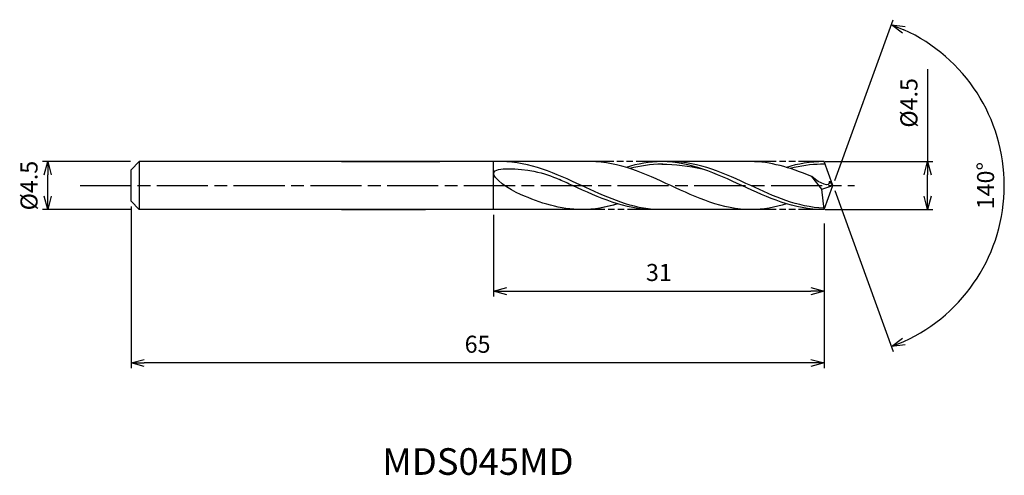
# Model space of a CAD drawing. Extents: x -76.3 to 16.1, y -27.2 to 15.6.
import ezdxf
from ezdxf.enums import TextEntityAlignment as Align

# ---------------------------------------------------------------- set-up
doc = ezdxf.new("R2010")
doc.units = 0
doc.header["$LTSCALE"] = 0.4
doc.linetypes.add('AM_ISO08W050', pattern=[18, 12, -1.5, 3, -1.5])
doc.linetypes.add('AM_ISO09W050', pattern=[22.5, 12, -1.5, 3, -1.5, 3, -1.5])
doc.layers.get('0').update_dxf_attribs({"linetype": 'CONTINUOUS'})
doc.layers.get('DEFPOINTS').update_dxf_attribs({"linetype": 'CONTINUOUS'})
for name, color, linetype in [('AM_0', 7, 'CONTINUOUS'), ('AM_5', 3, 'CONTINUOUS'), ('AM_6', 2, 'CONTINUOUS'), ('AM_7', 4, 'AM_ISO08W050')]:
    doc.layers.add(name, color=color, linetype=linetype)
doc.styles.add('ASAMI', font='simplex.shx', dxfattribs={"bigfont": 'EXTFONT.SHX'})
doc.styles.get("Standard").update_dxf_attribs({"font": 'simplex.shx', "bigfont": 'EXTFONT.SHX'})
doc.dimstyles.new('AM_JIS', dxfattribs={"dimscale": 0.5, "dimtxt": 3.2, "dimasz": 2.5, "dimexe": 1, "dimexo": 1, "dimgap": 1.5, "dimtad": 3, "dimdec": 1, "dimzin": 1, "dimtxsty": 'ASAMI', "dimblk": 'OPEN30', "dimcen": 0, "dimclrd": 3, "dimclre": 3, "dimclrt": 2, "dimazin": 3, "dimtp": 0.1, "dimtm": 0.1, "dimtfac": 0.71, "dimtdec": 1, "dimtmove": 0, "dimatfit": 3, "dimtzin": 0})
doc.dimstyles.new('AM_JIS$2', dxfattribs={"dimscale": 0.5, "dimtxt": 3.2, "dimasz": 2.5, "dimexe": 1, "dimexo": 1, "dimgap": 1.5, "dimtad": 3, "dimdec": 1, "dimzin": 1, "dimtxsty": 'ASAMI', "dimblk": 'OPEN30', "dimcen": 0, "dimclrd": 3, "dimclre": 3, "dimclrt": 2, "dimazin": 3, "dimtp": 0.1, "dimtm": 0.1, "dimtfac": 0.71, "dimtdec": 1, "dimtmove": 0, "dimatfit": 3, "dimtzin": 0})

# ---------------------------------------------------------------- blocks, each defined once
blk = doc.blocks.new('_OPEN30')
at = {"color": 0}
for p, q in [((-1, 0.268), (0, 0)), ((0, 0), (-1, -0.268)), ((0, 0), (-1, 0))]:
    blk.add_line(p, q, dxfattribs=at)
blk = doc.blocks.new('*D5')
at = {"layer": 'AM_5', "color": 3}
for p, q in [((-65.869, 2.25), (-74.126, 2.25)), ((-73.626, -1), (-73.626, 1)), ((-65.869, -2.25), (-74.126, -2.25))]:
    blk.add_line(p, q, dxfattribs=at)
at = {"layer": 'DEFPOINTS', "color": 0}
for p in [(-73.626, 2.25), (-65.369, 2.25), (-65.369, -2.25)]:
    blk.add_point(p, dxfattribs=at)
at = {"layer": 'AM_5', "color": 3, "xscale": 1.25, "yscale": 1.25, "zscale": 1.25}
for p, rotation in [((-73.626, 2.25), 90), ((-73.626, -2.25), 270)]:
    blk.add_blockref('_OPEN30', p, dxfattribs=dict(at, rotation=rotation))
at = {"layer": 'AM_5', "color": 2, "insert": (-75.176, 0), "char_height": 1.6, "attachment_point": 5, "rotation": 90, "style": 'ASAMI'}
blk.add_mtext('%%C4.5', dxfattribs=at)
blk = doc.blocks.new('*D6')
at = {"layer": 'AM_5', "color": 3}
for p, q in [((8.887, 10.916), (8.887, 2.25)), ((-0.737, 2.25), (9.387, 2.25)), ((8.887, -1), (8.887, 1)), ((-0.737, -2.25), (9.387, -2.25))]:
    blk.add_line(p, q, dxfattribs=at)
at = {"layer": 'DEFPOINTS', "color": 0}
for p in [(-1.237, 2.25), (8.887, 2.25), (-1.237, -2.25)]:
    blk.add_point(p, dxfattribs=at)
at = {"layer": 'AM_5', "color": 3, "xscale": 1.25, "yscale": 1.25, "zscale": 1.25}
for p, rotation in [((8.887, 2.25), 90), ((8.887, -2.25), 270)]:
    blk.add_blockref('_OPEN30', p, dxfattribs=dict(at, rotation=rotation))
at = {"layer": 'AM_5', "color": 2, "insert": (7.337, 7.766), "char_height": 1.6, "attachment_point": 5, "rotation": 90, "style": 'ASAMI'}
blk.add_mtext('%%C4.5', dxfattribs=at)
blk = doc.blocks.new('*D7')
at = {"layer": 'AM_0', "color": 3}
for p, q in [((0.171, 0.47), (5.669, 15.577)), ((0.171, -0.47), (5.669, -15.577))]:
    blk.add_line(p, q, dxfattribs=at)
blk.add_arc((0, 0), 16.076, 294.45608, 65.54392, dxfattribs=at)
at = {"layer": 'DEFPOINTS', "color": 0}
for p in [(-0.546, 1.5), (0, 0), (0, 0), (-0.546, -1.5), (14.762, -6.368)]:
    blk.add_point(p, dxfattribs=at)
at = {"layer": 'AM_0', "color": 3, "xscale": 1.25, "yscale": 1.25, "zscale": 1.25}
for p, rotation in [((5.498, 15.107), 157.7719588837), ((5.498, -15.107), 202.2280411163)]:
    blk.add_blockref('_OPEN30', p, dxfattribs=dict(at, rotation=rotation))
at = {"layer": 'AM_0', "color": 2, "insert": (14.526, 0), "char_height": 1.6, "attachment_point": 5, "rotation": 90, "style": 'ASAMI'}
blk.add_mtext('140°', dxfattribs=at)
blk = doc.blocks.new('*D8')
at = {"layer": 'AM_5', "color": 3}
for p, q in [((-65.819, -1.974), (-65.819, -17.149)), ((-0.819, -3.875), (-0.819, -17.149)), ((-2.069, -16.649), (-64.569, -16.649))]:
    blk.add_line(p, q, dxfattribs=at)
at = {"layer": 'DEFPOINTS', "color": 0}
for p in [(-65.819, -1.474), (-0.819, -3.375), (-65.819, -16.649)]:
    blk.add_point(p, dxfattribs=at)
at = {"layer": 'AM_5', "color": 3, "xscale": 1.25, "yscale": 1.25, "zscale": 1.25, "rotation": 180}
blk.add_blockref('_OPEN30', (-65.819, -16.649), dxfattribs=at)
at = {"layer": 'AM_5', "color": 3, "xscale": 1.25, "yscale": 1.25, "zscale": 1.25}
blk.add_blockref('_OPEN30', (-0.819, -16.649), dxfattribs=at)
at = {"layer": 'AM_5', "color": 2, "insert": (-33.319, -15.099), "char_height": 1.6, "attachment_point": 5, "style": 'ASAMI'}
blk.add_mtext('65', dxfattribs=at)
blk = doc.blocks.new('*D9')
at = {"layer": 'AM_5', "color": 3}
for p, q in [((-31.819, -2.75), (-31.819, -10.414)), ((-0.819, -3.569), (-0.819, -10.414)), ((-30.569, -9.914), (-2.069, -9.914))]:
    blk.add_line(p, q, dxfattribs=at)
at = {"layer": 'DEFPOINTS', "color": 0}
for p in [(-31.819, -2.25), (-0.819, -3.069), (-0.819, -9.914)]:
    blk.add_point(p, dxfattribs=at)
at = {"layer": 'AM_5', "color": 3, "xscale": 1.25, "yscale": 1.25, "zscale": 1.25, "rotation": 180}
blk.add_blockref('_OPEN30', (-31.819, -9.914), dxfattribs=at)
at = {"layer": 'AM_5', "color": 3, "xscale": 1.25, "yscale": 1.25, "zscale": 1.25}
blk.add_blockref('_OPEN30', (-0.819, -9.914), dxfattribs=at)
at = {"layer": 'AM_5', "color": 2, "insert": (-16.319, -8.364), "char_height": 1.6, "attachment_point": 5, "style": 'ASAMI'}
blk.add_mtext('31', dxfattribs=at)

msp = doc.modelspace()

# ---------------------------------------------------------------- linework, layer by layer
at = {"layer": 'AM_0'}
for p, q in [((-65.04311, 2.25), (-65.81898, 1.47414)), ((-31.81898, 2.25), (-65.04311, 2.25)), ((-65.04311, 2.25), (-65.04311, -2.25)), ((-46.09192, 2.25), (-36.84972, 2.25)), ((-31.81898, -2.25), (-31.81898, 2.25)), ((-22.71709, 2.25), (-31.81898, 2.25)), ((-7.67901, 2.25), (-16.04421, 2.25)), ((0, 0), (-0.81893, 2.25)), ((-65.81898, 0.7696), (-65.81898, 1.47414)), ((-65.81898, 0.54764), (-65.81898, 0.7696)), ((-65.81898, -0.54764), (-65.81898, 0.54764)), ((-1.04453, -0.33526), (-1.95879, 0.84873)), ((-0.34882, 0.39071), (-0.14221, 0.39071)), ((0, 0), (-0.34882, 0.39071)), ((-65.81898, -0.7696), (-65.81898, -0.54764)), ((-65.81898, -1.47414), (-65.81898, -0.7696)), ((-1.04453, -0.33526), (0, 0)), ((-0.81893, -2.25), (-1.04453, -0.33526)), ((-0.81893, -2.25), (0, 0)), ((-65.81898, -1.47414), (-65.04311, -2.25)), ((-31.81898, -2.25), (-65.04311, -2.25)), ((-46.09192, -2.25), (-38.19257, -2.25)), ((-23.07693, -2.25), (-31.81898, -2.25)), ((-7.67901, -2.25), (-16.87352, -2.25))]:
    msp.add_line(p, q, dxfattribs=at)
for points, knots in [([(-16.87352, -2.25), (-19.22359, -2.01379), (-23.81776, 0.1181), (-28.41192, 2.25), (-31.08228, 2.25)], [1.52117674, 1.52117674, 1.52117674, 1.52117674, 14.48999655, 28.9799931, 28.9799931, 28.9799931, 28.9799931]), ([(-15.93431, 2.00424), (-15.97095, 2.00424), (-17.03284, 2.00701), (-18.06324, 1.84916), (-19.04013, 1.60521)], [0, 0, 0, 0, 0.19877709, 5.75912811, 5.75912811, 5.75912811, 5.75912811]), ([(-0.83324, -2.12857), (-3.35622, -2.01379), (-7.95038, 0.1181), (-12.54454, 2.25), (-15.21491, 2.25)], [1.52117674, 1.52117674, 1.52117674, 1.52117674, 14.48999655, 28.9799931, 28.9799931, 28.9799931, 28.9799931]), ([(-0.72917, 2.00338), (-1.08998, 2.00337), (-1.99477, 2.00701), (-3.02517, 1.84916), (-4.00206, 1.60521)], [0, 0, 0, 0, 0.19877709, 5.75912811, 5.75912811, 5.75912811, 5.75912811]), ([(-29.2792, -0.84627), (-30.34485, -0.39394), (-33.68872, 1.88548), (-28.01132, 1.52012), (-26.40154, 0.89664), (-25.64762, 0.56255)], [0, 0, 0, 0, 0.64476759, 1.31654697, 1.77723896, 1.77723896, 1.77723896, 1.77723896]), ([(-16.77562, -2.25), (-19.48506, -2.25), (-22.35887, -0.93566), (-25.23268, 0.37868), (-25.64787, 0.56266)], [0, 0, 0, 0, 1.44899965, 1.69287261, 1.69287261, 1.69287261, 1.69287261]), ([(-0.34882, 0.39071), (-0.34477, 0.3338), (-0.29777, -0.32667), (-1.72611, 0.5474), (-1.95879, 0.84873)], [0, 0, 0, 0, 0.035310762, 0.409800305, 0.409800305, 0.409800305, 0.409800305])]:
    msp.add_open_spline(points, degree=3, knots=knots, dxfattribs=at)
for points in [[(-7.67901, -2.25), (-10.34938, -2.25), (-15.19805, 0), (-20.04672, 2.25), (-22.71709, 2.25)], [(-16.04421, 2.25), (-17.19552, 2.25), (-18.30109, 2.04088), (-19.38065, 1.7128)], [(-0.81893, -2.25), (-3.6765, -2.25), (-8.52518, 0), (-13.37385, 2.25), (-16.04421, 2.25)], [(-16.04421, 2.00424), (-14.77803, 2.00755), (-13.50702, 1.849), (-12.26706, 1.57202)], [(-1.95879, 0.84873), (-4.15025, 1.72648), (-5.85739, 2.25), (-7.67901, 2.25)], [(-0.81893, 2.25), (-2.15745, 2.25), (-3.26302, 2.04088), (-4.34258, 1.7128)], [(-23.54614, -2.25), (-25.56099, -2.25), (-27.43779, -1.62787), (-29.27921, -0.84626)], [(-20.20995, -1.7128), (-21.28951, -2.04088), (-22.39509, -2.25), (-23.54639, -2.25)], [(-20.16088, -1.7128), (-21.25624, -2.04088), (-22.37799, -2.25), (-23.54614, -2.25)], [(-4.34258, -1.7128), (-5.42214, -2.04088), (-6.52771, -2.25), (-7.67901, -2.25)]]:
    msp.add_open_spline(points, degree=3, dxfattribs=at)
at = {"layer": 'AM_5', "color": 3, "linetype": 'AM_ISO09W050', "ltscale": 0.5}
for p, q in [((-16.04421, 2.25), (-22.71709, 2.25)), ((-0.81893, 2.25), (-7.67901, 2.25)), ((-16.87352, -2.25), (-23.3483, -2.25)), ((-0.81893, -2.25), (-7.67901, -2.25))]:
    msp.add_line(p, q, dxfattribs=at)
at = {"layer": 'AM_7'}
msp.add_line((-70.59953, 0), (2.025, 0), dxfattribs=at)

# ---------------------------------------------------------------- texts
at = {"layer": 'AM_6'}
msp.add_text('MDS045MD', height=2.5, dxfattribs=at).set_placement((-33.28258, -26.22882), align=Align.MIDDLE)

# ---------------------------------------------------------------- dimensions: what is measured, and where the dimension line sits
at = {"layer": 'AM_0'}
dim = msp.add_angular_dim_2l(base=(14.76161, -6.36754), line1=((-0.54596, -1.5), (0, 0)), line2=((0, 0), (-0.54596, 1.5)), dimstyle='AM_JIS$2', override={"dimdec": 0}, dxfattribs=at)
dim.commit()
dim.dimension.update_dxf_attribs({"geometry": '*D7', "text_midpoint": (14.5264, 0)})
at = {"layer": 'AM_5'}
dim = msp.add_linear_dim(base=(8.88651, 2.25), p1=(-1.23735, -2.25), p2=(-1.23735, 2.25), angle=90, text='%%C<>', dimstyle='AM_JIS', override={"dimdec": 1, "dimtmove": 1}, dxfattribs=at)
dim.commit()
dim.dimension.update_dxf_attribs({"geometry": '*D6', "text_midpoint": (7.76151, 7.76596), "dimtype": 160})
dim = msp.add_linear_dim(base=(-73.62571, 2.25), p1=(-65.36898, -2.25), p2=(-65.36898, 2.25), angle=90, text='%%C<>', dimstyle='AM_JIS', dxfattribs=at)
dim.commit()
dim.dimension.update_dxf_attribs({"geometry": '*D5', "text_midpoint": (-73.62571, 0), "dimtype": 160})
for base, p1, p2, override, picture, middle in [((-65.81898, -16.64871), (-0.81898, -3.375), (-65.81898, -1.47414), {"dimdec": 3, "dimzin": 9}, '*D8', (-33.31898, -15.09871)), ((-0.81898, -9.91397), (-31.81898, -2.25), (-0.81898, -3.06905), {"dimdec": 4, "dimzin": 9}, '*D9', (-16.31898, -8.36397))]:
    dim = msp.add_linear_dim(base=base, p1=p1, p2=p2, dimstyle='AM_JIS', override=override, dxfattribs=at)
    dim.commit()
    dim.dimension.update_dxf_attribs({"geometry": picture, "text_midpoint": middle})

doc.saveas('drawing.dxf')
